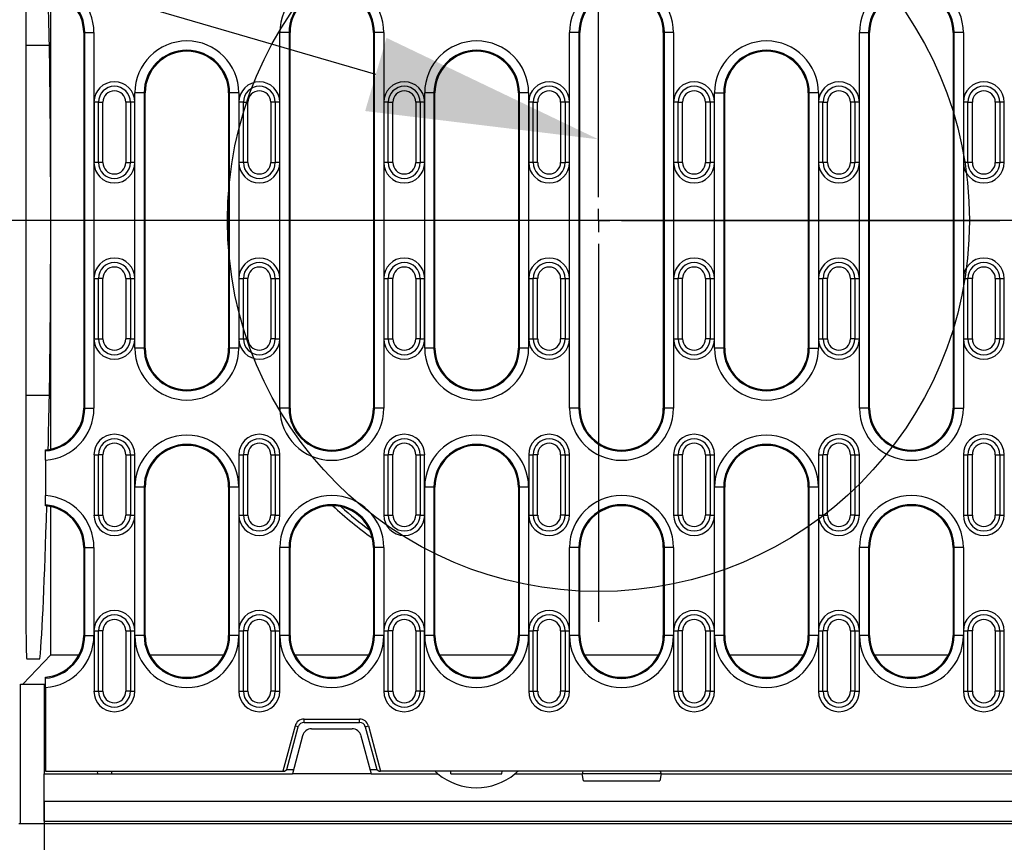
# Model space of a CAD drawing. Units: millimetres. Extents: x 155650 to 171780, y -14960 to 4700.
# Drawn here: x 161333 to 161546, y -692 to -514 of the extents above; entities that cross this region are included whole.
import ezdxf
from ezdxf import colors
from ezdxf.entities.mleader import LeaderData, LeaderLine
from ezdxf.math import Vec2, Vec3

# ---------------------------------------------------------------- set-up
doc = ezdxf.new("R2010")
doc.units = ezdxf.units.MM
doc.header["$LTSCALE"] = 2.5
doc.layers.get('Defpoints').update_dxf_attribs({"color": 10})
for name, color, linetype in [('152000', 7, 'Continuous'), ('CENTERLINES', 1, 'Continuous'), ('DUENN-18', 10, 'Continuous')]:
    doc.layers.add(name, color=color, linetype=linetype)
doc.layers.add('SICHTBAR', color=5, linetype='Continuous', lineweight=25)
doc.styles.get("Standard").update_dxf_attribs({"font": 'arial.ttf'})
doc.dimstyles.get("Standard").update_dxf_attribs({"dimscale": 10, "dimtxt": 3.5, "dimasz": 2.4, "dimexe": 1.8, "dimexo": 0, "dimgap": 1, "dimtad": 1, "dimdec": 0, "dimrnd": 0.01, "dimzin": 0, "dimdsep": 46, "dimtxsty": 'Standard', "dimcen": 3, "dimclrd": 256, "dimclre": 256, "dimclrt": 256, "dimadec": 0, "dimazin": 0, "dimtfac": 1, "dimtdec": 0, "dimtix": 1, "dimtmove": 0, "dimatfit": 0, "dimfxl": 1, "dimtolj": 1, "dimtzin": 0, "dimarcsym": 0})

# ---------------------------------------------------------------- blocks, each defined once
blk = doc.blocks.new('*D1581')
at = {"layer": 'Defpoints', "color": 0, "transparency": 16777216}
for p in [(161338.75, -682.7), (161258.25, -687.5), (161338.75, -832.5)]:
    blk.add_point(p, dxfattribs=at)
at = {"layer": 'SICHTBAR', "lineweight": -2, "transparency": 16777216}
for p, q in [((161338.75, -682.7), (161338.75, -850.5)), ((161258.25, -687.5), (161258.25, -850.5)), ((161208.25, -832.5), (161158.25, -832.5)), ((161258.25, -832.5), (161338.75, -832.5)), ((161388.75, -832.5), (161438.75, -832.5))]:
    blk.add_line(p, q, dxfattribs=at)
at = {"layer": 'SICHTBAR', "transparency": 16777216}
for points in [[(161208.25, -824.17), (161208.25, -840.83), (161258.25, -832.5)], [(161388.75, -824.17), (161388.75, -840.83), (161338.75, -832.5)]]:
    blk.add_solid(points, dxfattribs=at)
at = {"layer": 'SICHTBAR', "transparency": 16777216, "insert": (161298.5, -736.02), "char_height": 70, "attachment_point": 2}
blk.add_mtext('\\A1;81', dxfattribs=at)
blk = doc.blocks.new('*D1582')
at = {"layer": 'Defpoints', "color": 0, "transparency": 16777216}
for p in [(161338.75, -682.7), (161837.75, -682.7), (161837.75, -832.5)]:
    blk.add_point(p, dxfattribs=at)
at = {"layer": 'SICHTBAR', "lineweight": -2, "transparency": 16777216}
for p, q in [((161338.75, -682.7), (161338.75, -850.5)), ((161837.75, -682.7), (161837.75, -850.5)), ((161388.75, -832.5), (161787.75, -832.5))]:
    blk.add_line(p, q, dxfattribs=at)
at = {"layer": 'SICHTBAR', "transparency": 16777216}
for points in [[(161388.75, -824.17), (161388.75, -840.83), (161338.75, -832.5)], [(161787.75, -824.17), (161787.75, -840.83), (161837.75, -832.5)]]:
    blk.add_solid(points, dxfattribs=at)
at = {"layer": 'SICHTBAR', "transparency": 16777216, "insert": (161588.25, -736.02), "char_height": 70, "attachment_point": 2}
blk.add_mtext('\\A1;499', dxfattribs=at)
blk = doc.blocks.new('152000_1258793_002_SW_CENTERMARKSYMBOL_0')
for p, q in [((0, 5), (0, 86.55)), ((0, 0), (0, 2.5)), ((-5, 0), (-86.55, 0)), ((0, 0), (-2.5, 0)), ((0, 0), (0, -2.5)), ((0, 0), (2.5, 0)), ((5, 0), (86.55, 0)), ((0, -5), (0, -86.55))]:
    blk.add_line(p, q)
blk = doc.blocks.new('Top_view')
for p, q in [((-253.46, 214.54), (-253.46, 45.46)), ((-248.11, 130), (-248.11, 179.3)), ((-241, 170.5), (-241, 89.5)), ((-240.78, 170.5), (-241, 170.5)), ((-240.78, 170.5), (-238.79, 170.5)), ((-240.78, 89.5), (-240.78, 170.5)), ((-238.79, 170.5), (-238.79, 89.5)), ((-198.71, 89.5), (-198.71, 170.5)), ((-196.72, 170.5), (-198.71, 170.5)), ((-196.72, 170.5), (-196.72, 89.5)), ((-196.72, 170.5), (-196.5, 170.5)), ((-196.5, 89.5), (-196.5, 170.5)), ((-178.5, 170.5), (-178.5, 89.5)), ((-178.28, 170.5), (-178.5, 170.5)), ((-178.28, 89.5), (-178.28, 170.5)), ((-176.29, 170.5), (-178.28, 170.5)), ((-176.29, 170.5), (-176.29, 89.5)), ((-136.21, 89.5), (-136.21, 170.5)), ((-134.22, 170.5), (-136.21, 170.5)), ((-134.22, 170.5), (-134.22, 89.5)), ((-134.22, 170.5), (-134, 170.5)), ((-134, 89.5), (-134, 170.5)), ((-116, 170.5), (-116, 89.5)), ((-115.78, 170.5), (-116, 170.5)), ((-113.79, 170.5), (-115.78, 170.5)), ((-115.78, 89.5), (-115.78, 170.5)), ((-113.79, 170.5), (-113.79, 89.5)), ((-73.71, 89.5), (-73.71, 170.5)), ((-73.71, 170.5), (-71.72, 170.5)), ((-71.72, 170.5), (-71.72, 89.5)), ((-71.72, 170.5), (-71.5, 170.5)), ((-71.5, 89.5), (-71.5, 170.5)), ((-53.5, 170.5), (-53.5, 89.5)), ((-53.28, 170.5), (-53.5, 170.5)), ((-51.29, 170.5), (-53.28, 170.5)), ((-53.28, 89.5), (-53.28, 170.5)), ((-51.29, 170.5), (-51.29, 89.5)), ((-248.41, 167.75), (-253.46, 167.75)), ((-229.96, 102.5), (-229.96, 157.5)), ((-227.97, 157.5), (-229.96, 157.5)), ((-227.97, 157.5), (-227.97, 102.5)), ((-227.97, 157.5), (-227.75, 157.5)), ((-227.75, 102.5), (-227.75, 157.5)), ((-209.75, 157.5), (-209.75, 102.5)), ((-209.53, 157.5), (-209.75, 157.5)), ((-207.54, 157.5), (-209.53, 157.5)), ((-209.53, 102.5), (-209.53, 157.5)), ((-207.54, 157.5), (-207.54, 102.5)), ((-167.46, 102.5), (-167.46, 157.5)), ((-165.47, 157.5), (-167.46, 157.5)), ((-165.47, 157.5), (-165.47, 102.5)), ((-165.47, 157.5), (-165.25, 157.5)), ((-165.25, 102.5), (-165.25, 157.5)), ((-147.25, 157.5), (-147.25, 102.5)), ((-147.03, 157.5), (-147.25, 157.5)), ((-145.04, 157.5), (-147.03, 157.5)), ((-147.03, 102.5), (-147.03, 157.5)), ((-145.04, 157.5), (-145.04, 102.5)), ((-104.96, 102.5), (-104.96, 157.5)), ((-104.96, 157.5), (-102.97, 157.5)), ((-102.97, 157.5), (-102.97, 102.5)), ((-102.97, 157.5), (-102.75, 157.5)), ((-102.75, 102.5), (-102.75, 157.5)), ((-84.75, 157.5), (-84.75, 102.5)), ((-84.53, 157.5), (-84.75, 157.5)), ((-84.53, 102.5), (-84.53, 157.5)), ((-82.54, 157.5), (-84.53, 157.5)), ((-82.54, 157.5), (-82.54, 102.5)), ((-238.78, 155.5), (-238.78, 142.5)), ((-237.82, 155.5), (-238.78, 155.5)), ((-237.82, 155.5), (-236.85, 155.5)), ((-237.82, 142.5), (-237.82, 155.5)), ((-236.85, 142.5), (-236.85, 155.5)), ((-231.9, 155.5), (-231.9, 142.5)), ((-230.93, 155.5), (-231.9, 155.5)), ((-230.93, 155.5), (-230.93, 142.5)), ((-229.97, 155.5), (-230.93, 155.5)), ((-229.97, 142.5), (-229.97, 155.5)), ((-207.53, 155.5), (-207.53, 142.5)), ((-206.57, 155.5), (-207.53, 155.5)), ((-206.57, 155.5), (-205.6, 155.5)), ((-206.57, 142.5), (-206.57, 155.5)), ((-205.6, 142.5), (-205.6, 155.5)), ((-200.65, 155.5), (-200.65, 142.5)), ((-199.68, 155.5), (-200.65, 155.5)), ((-199.68, 155.5), (-199.68, 142.5)), ((-198.72, 155.5), (-199.68, 155.5)), ((-198.72, 142.5), (-198.72, 155.5)), ((-176.28, 155.5), (-176.28, 142.5)), ((-175.32, 155.5), (-176.28, 155.5)), ((-175.32, 155.5), (-174.35, 155.5)), ((-175.32, 142.5), (-175.32, 155.5)), ((-174.35, 142.5), (-174.35, 155.5)), ((-169.4, 155.5), (-169.4, 142.5)), ((-168.43, 155.5), (-169.4, 155.5)), ((-168.43, 155.5), (-168.43, 142.5)), ((-167.47, 155.5), (-168.43, 155.5)), ((-167.47, 142.5), (-167.47, 155.5)), ((-145.03, 155.5), (-145.03, 142.5)), ((-144.07, 155.5), (-145.03, 155.5)), ((-144.07, 155.5), (-143.1, 155.5)), ((-144.07, 142.5), (-144.07, 155.5)), ((-143.1, 142.5), (-143.1, 155.5)), ((-138.15, 155.5), (-138.15, 142.5)), ((-137.18, 155.5), (-138.15, 155.5)), ((-137.18, 155.5), (-137.18, 142.5)), ((-136.22, 155.5), (-137.18, 155.5)), ((-136.22, 142.5), (-136.22, 155.5)), ((-113.78, 155.5), (-113.78, 142.5)), ((-112.82, 155.5), (-113.78, 155.5)), ((-112.82, 142.5), (-112.82, 155.5)), ((-112.82, 155.5), (-111.85, 155.5)), ((-111.85, 142.5), (-111.85, 155.5)), ((-106.9, 155.5), (-106.9, 142.5)), ((-105.93, 155.5), (-106.9, 155.5)), ((-105.93, 155.5), (-105.93, 142.5)), ((-104.97, 155.5), (-105.93, 155.5)), ((-104.97, 142.5), (-104.97, 155.5)), ((-82.53, 155.5), (-82.53, 142.5)), ((-81.57, 155.5), (-82.53, 155.5)), ((-81.57, 155.5), (-80.6, 155.5)), ((-81.57, 142.5), (-81.57, 155.5)), ((-80.6, 142.5), (-80.6, 155.5)), ((-75.65, 155.5), (-75.65, 142.5)), ((-74.68, 155.5), (-75.65, 155.5)), ((-74.68, 155.5), (-74.68, 142.5)), ((-73.72, 155.5), (-74.68, 155.5)), ((-73.72, 142.5), (-73.72, 155.5)), ((-50.32, 155.5), (-51.28, 155.5)), ((-51.28, 155.5), (-51.28, 142.5)), ((-50.32, 155.5), (-49.35, 155.5)), ((-50.32, 142.5), (-50.32, 155.5)), ((-49.35, 142.5), (-49.35, 155.5)), ((-44.4, 155.5), (-44.4, 142.5)), ((-43.43, 155.5), (-44.4, 155.5)), ((-43.43, 155.5), (-43.43, 142.5)), ((-42.47, 155.5), (-43.43, 155.5)), ((-42.47, 142.5), (-42.47, 155.5)), ((-237.82, 142.5), (-238.78, 142.5)), ((-236.85, 142.5), (-237.82, 142.5)), ((-231.9, 142.5), (-230.93, 142.5)), ((-229.97, 142.5), (-230.93, 142.5)), ((-206.57, 142.5), (-207.53, 142.5)), ((-205.6, 142.5), (-206.57, 142.5)), ((-200.65, 142.5), (-199.68, 142.5)), ((-198.72, 142.5), (-199.68, 142.5)), ((-175.32, 142.5), (-176.28, 142.5)), ((-174.35, 142.5), (-175.32, 142.5)), ((-169.4, 142.5), (-168.43, 142.5)), ((-167.47, 142.5), (-168.43, 142.5)), ((-144.07, 142.5), (-145.03, 142.5)), ((-143.1, 142.5), (-144.07, 142.5)), ((-138.15, 142.5), (-137.18, 142.5)), ((-136.22, 142.5), (-137.18, 142.5)), ((-112.82, 142.5), (-113.78, 142.5)), ((-111.85, 142.5), (-112.82, 142.5)), ((-106.9, 142.5), (-105.93, 142.5)), ((-104.97, 142.5), (-105.93, 142.5)), ((-81.57, 142.5), (-82.53, 142.5)), ((-80.6, 142.5), (-81.57, 142.5)), ((-75.65, 142.5), (-74.68, 142.5)), ((-73.72, 142.5), (-74.68, 142.5)), ((-50.32, 142.5), (-51.28, 142.5)), ((-49.35, 142.5), (-50.32, 142.5)), ((-44.4, 142.5), (-43.43, 142.5)), ((-42.47, 142.5), (-43.43, 142.5)), ((-248.11, 80.7), (-248.11, 130)), ((-238.78, 117.5), (-237.82, 117.5)), ((-238.78, 117.5), (-238.78, 104.5)), ((-237.82, 104.5), (-237.82, 117.5)), ((-236.85, 117.5), (-237.82, 117.5)), ((-236.85, 104.5), (-236.85, 117.5)), ((-231.9, 117.5), (-231.9, 104.5)), ((-231.9, 117.5), (-230.93, 117.5)), ((-230.93, 117.5), (-230.93, 104.5)), ((-230.93, 117.5), (-229.97, 117.5)), ((-229.97, 104.5), (-229.97, 117.5)), ((-207.53, 117.5), (-206.57, 117.5)), ((-207.53, 117.5), (-207.53, 104.5)), ((-206.57, 104.5), (-206.57, 117.5)), ((-205.6, 117.5), (-206.57, 117.5)), ((-205.6, 104.5), (-205.6, 117.5)), ((-200.65, 117.5), (-200.65, 104.5)), ((-200.65, 117.5), (-199.68, 117.5)), ((-199.68, 117.5), (-199.68, 104.5)), ((-199.68, 117.5), (-198.72, 117.5)), ((-198.72, 104.5), (-198.72, 117.5)), ((-176.28, 117.5), (-176.28, 104.5)), ((-176.28, 117.5), (-175.32, 117.5)), ((-175.32, 104.5), (-175.32, 117.5)), ((-174.35, 117.5), (-175.32, 117.5)), ((-174.35, 104.5), (-174.35, 117.5)), ((-169.4, 117.5), (-169.4, 104.5)), ((-169.4, 117.5), (-168.43, 117.5)), ((-168.43, 117.5), (-168.43, 104.5)), ((-168.43, 117.5), (-167.47, 117.5)), ((-167.47, 104.5), (-167.47, 117.5)), ((-145.03, 117.5), (-144.07, 117.5)), ((-145.03, 117.5), (-145.03, 104.5)), ((-144.07, 104.5), (-144.07, 117.5)), ((-143.1, 117.5), (-144.07, 117.5)), ((-143.1, 104.5), (-143.1, 117.5)), ((-138.15, 117.5), (-138.15, 104.5)), ((-138.15, 117.5), (-137.18, 117.5)), ((-137.18, 117.5), (-137.18, 104.5)), ((-137.18, 117.5), (-136.22, 117.5)), ((-136.22, 104.5), (-136.22, 117.5)), ((-113.78, 117.5), (-112.82, 117.5)), ((-113.78, 117.5), (-113.78, 104.5)), ((-112.82, 104.5), (-112.82, 117.5)), ((-111.85, 117.5), (-112.82, 117.5)), ((-111.85, 104.5), (-111.85, 117.5)), ((-106.9, 117.5), (-106.9, 104.5)), ((-106.9, 117.5), (-105.93, 117.5)), ((-105.93, 117.5), (-105.93, 104.5)), ((-105.93, 117.5), (-104.97, 117.5)), ((-104.97, 104.5), (-104.97, 117.5)), ((-82.53, 117.5), (-81.57, 117.5)), ((-82.53, 117.5), (-82.53, 104.5)), ((-81.57, 104.5), (-81.57, 117.5)), ((-80.6, 117.5), (-81.57, 117.5)), ((-80.6, 104.5), (-80.6, 117.5)), ((-75.65, 117.5), (-75.65, 104.5)), ((-75.65, 117.5), (-74.68, 117.5)), ((-74.68, 117.5), (-74.68, 104.5)), ((-74.68, 117.5), (-73.72, 117.5)), ((-73.72, 104.5), (-73.72, 117.5)), ((-51.28, 117.5), (-50.32, 117.5)), ((-51.28, 117.5), (-51.28, 104.5)), ((-50.32, 104.5), (-50.32, 117.5)), ((-49.35, 117.5), (-50.32, 117.5)), ((-49.35, 104.5), (-49.35, 117.5)), ((-44.4, 117.5), (-44.4, 104.5)), ((-44.4, 117.5), (-43.43, 117.5)), ((-43.43, 117.5), (-43.43, 104.5)), ((-43.43, 117.5), (-42.47, 117.5)), ((-42.47, 104.5), (-42.47, 117.5)), ((-238.78, 104.5), (-237.82, 104.5)), ((-237.82, 104.5), (-236.85, 104.5)), ((-230.93, 104.5), (-231.9, 104.5)), ((-230.93, 104.5), (-229.97, 104.5)), ((-207.53, 104.5), (-206.57, 104.5)), ((-206.57, 104.5), (-205.6, 104.5)), ((-199.68, 104.5), (-200.65, 104.5)), ((-199.68, 104.5), (-198.72, 104.5)), ((-176.28, 104.5), (-175.32, 104.5)), ((-175.32, 104.5), (-174.35, 104.5)), ((-168.43, 104.5), (-169.4, 104.5)), ((-168.43, 104.5), (-167.47, 104.5)), ((-145.03, 104.5), (-144.07, 104.5)), ((-144.07, 104.5), (-143.1, 104.5)), ((-137.18, 104.5), (-138.15, 104.5)), ((-137.18, 104.5), (-136.22, 104.5)), ((-113.78, 104.5), (-112.82, 104.5)), ((-112.82, 104.5), (-111.85, 104.5)), ((-105.93, 104.5), (-106.9, 104.5)), ((-105.93, 104.5), (-104.97, 104.5)), ((-82.53, 104.5), (-81.57, 104.5)), ((-81.57, 104.5), (-80.6, 104.5)), ((-74.68, 104.5), (-75.65, 104.5)), ((-74.68, 104.5), (-73.72, 104.5)), ((-51.28, 104.5), (-50.32, 104.5)), ((-50.32, 104.5), (-49.35, 104.5)), ((-43.43, 104.5), (-44.4, 104.5)), ((-43.43, 104.5), (-42.47, 104.5)), ((-227.97, 102.5), (-229.96, 102.5)), ((-227.97, 102.5), (-227.75, 102.5)), ((-209.53, 102.5), (-209.75, 102.5)), ((-207.54, 102.5), (-209.53, 102.5)), ((-165.47, 102.5), (-167.46, 102.5)), ((-165.47, 102.5), (-165.25, 102.5)), ((-147.03, 102.5), (-147.25, 102.5)), ((-145.04, 102.5), (-147.03, 102.5)), ((-102.97, 102.5), (-104.96, 102.5)), ((-102.97, 102.5), (-102.75, 102.5)), ((-84.53, 102.5), (-84.75, 102.5)), ((-84.53, 102.5), (-82.54, 102.5)), ((-248.41, 92.25), (-253.46, 92.25)), ((-240.78, 89.5), (-241, 89.5)), ((-240.78, 89.5), (-238.79, 89.5)), ((-196.72, 89.5), (-198.71, 89.5)), ((-196.72, 89.5), (-196.5, 89.5)), ((-178.28, 89.5), (-178.5, 89.5)), ((-176.29, 89.5), (-178.28, 89.5)), ((-134.22, 89.5), (-136.21, 89.5)), ((-134.22, 89.5), (-134, 89.5)), ((-115.78, 89.5), (-116, 89.5)), ((-113.79, 89.5), (-115.78, 89.5)), ((-71.72, 89.5), (-73.71, 89.5)), ((-71.72, 89.5), (-71.5, 89.5)), ((-53.28, 89.5), (-53.5, 89.5)), ((-53.28, 89.5), (-51.29, 89.5)), ((-249.25, 80.32), (-249.25, 80.53)), ((-238.78, 79.5), (-237.82, 79.5)), ((-238.78, 79.5), (-238.78, 66.5)), ((-237.82, 66.5), (-237.82, 79.5)), ((-236.85, 79.5), (-237.82, 79.5)), ((-236.85, 66.5), (-236.85, 79.5)), ((-231.9, 79.5), (-231.9, 66.5)), ((-231.9, 79.5), (-230.93, 79.5)), ((-230.93, 79.5), (-230.93, 66.5)), ((-230.93, 79.5), (-229.97, 79.5)), ((-229.97, 66.5), (-229.97, 79.5)), ((-207.53, 79.5), (-206.57, 79.5)), ((-207.53, 79.5), (-207.53, 66.5)), ((-206.57, 66.5), (-206.57, 79.5)), ((-205.6, 79.5), (-206.57, 79.5)), ((-205.6, 66.5), (-205.6, 79.5)), ((-200.65, 79.5), (-200.65, 66.5)), ((-200.65, 79.5), (-199.68, 79.5)), ((-199.68, 79.5), (-199.68, 66.5)), ((-199.68, 79.5), (-198.72, 79.5)), ((-198.72, 66.5), (-198.72, 79.5)), ((-176.28, 79.5), (-175.32, 79.5)), ((-176.28, 79.5), (-176.28, 66.5)), ((-175.32, 66.5), (-175.32, 79.5)), ((-174.35, 79.5), (-175.32, 79.5)), ((-174.35, 66.5), (-174.35, 79.5)), ((-169.4, 79.5), (-169.4, 66.5)), ((-169.4, 79.5), (-168.43, 79.5)), ((-168.43, 79.5), (-168.43, 66.5)), ((-168.43, 79.5), (-167.47, 79.5)), ((-167.47, 66.5), (-167.47, 79.5)), ((-145.03, 79.5), (-144.07, 79.5)), ((-145.03, 79.5), (-145.03, 66.5)), ((-143.1, 79.5), (-144.07, 79.5)), ((-144.07, 66.5), (-144.07, 79.5)), ((-143.1, 66.5), (-143.1, 79.5)), ((-138.15, 79.5), (-138.15, 66.5)), ((-138.15, 79.5), (-137.18, 79.5)), ((-137.18, 79.5), (-137.18, 66.5)), ((-137.18, 79.5), (-136.22, 79.5)), ((-136.22, 66.5), (-136.22, 79.5)), ((-113.78, 79.5), (-112.82, 79.5)), ((-113.78, 79.5), (-113.78, 66.5)), ((-112.82, 66.5), (-112.82, 79.5)), ((-111.85, 79.5), (-112.82, 79.5)), ((-111.85, 66.5), (-111.85, 79.5)), ((-106.9, 79.5), (-106.9, 66.5)), ((-106.9, 79.5), (-105.93, 79.5)), ((-105.93, 79.5), (-105.93, 66.5)), ((-105.93, 79.5), (-104.97, 79.5)), ((-104.97, 66.5), (-104.97, 79.5)), ((-82.53, 79.5), (-81.57, 79.5)), ((-82.53, 79.5), (-82.53, 66.5)), ((-81.57, 66.5), (-81.57, 79.5)), ((-80.6, 79.5), (-81.57, 79.5)), ((-80.6, 66.5), (-80.6, 79.5)), ((-75.65, 79.5), (-75.65, 66.5)), ((-75.65, 79.5), (-74.68, 79.5)), ((-74.68, 79.5), (-74.68, 66.5)), ((-74.68, 79.5), (-73.72, 79.5)), ((-73.72, 66.5), (-73.72, 79.5)), ((-51.28, 79.5), (-50.32, 79.5)), ((-51.28, 79.5), (-51.28, 66.5)), ((-50.32, 66.5), (-50.32, 79.5)), ((-49.35, 79.5), (-50.32, 79.5)), ((-49.35, 66.5), (-49.35, 79.5)), ((-44.4, 79.5), (-44.4, 66.5)), ((-44.4, 79.5), (-43.43, 79.5)), ((-43.43, 79.5), (-43.43, 66.5)), ((-43.43, 79.5), (-42.47, 79.5)), ((-42.47, 66.5), (-42.47, 79.5)), ((-249.25, 78.31), (-249.25, 70.69)), ((-229.96, 40.5), (-229.96, 72.5)), ((-227.97, 72.5), (-229.96, 72.5)), ((-227.97, 72.5), (-227.97, 40.5)), ((-227.97, 72.5), (-227.75, 72.5)), ((-227.75, 40.5), (-227.75, 72.5)), ((-209.75, 72.5), (-209.75, 40.5)), ((-209.53, 72.5), (-209.75, 72.5)), ((-207.54, 72.5), (-209.53, 72.5)), ((-209.53, 40.5), (-209.53, 72.5)), ((-207.54, 72.5), (-207.54, 40.5)), ((-167.46, 40.5), (-167.46, 72.5)), ((-165.47, 72.5), (-167.46, 72.5)), ((-165.47, 72.5), (-165.47, 40.5)), ((-165.47, 72.5), (-165.25, 72.5)), ((-165.25, 40.5), (-165.25, 72.5)), ((-147.25, 72.5), (-147.25, 40.5)), ((-147.03, 72.5), (-147.25, 72.5)), ((-145.04, 72.5), (-147.03, 72.5)), ((-147.03, 40.5), (-147.03, 72.5)), ((-145.04, 72.5), (-145.04, 40.5)), ((-104.96, 40.5), (-104.96, 72.5)), ((-102.97, 72.5), (-104.96, 72.5)), ((-102.97, 72.5), (-102.97, 40.5)), ((-102.97, 72.5), (-102.75, 72.5)), ((-102.75, 40.5), (-102.75, 72.5)), ((-84.75, 72.5), (-84.75, 40.5)), ((-84.53, 72.5), (-84.75, 72.5)), ((-82.54, 72.5), (-84.53, 72.5)), ((-84.53, 40.5), (-84.53, 72.5)), ((-82.54, 72.5), (-82.54, 40.5)), ((-249.25, 68.47), (-249.25, 68.68)), ((-248.11, 36.38), (-248.11, 68.3)), ((-238.78, 66.5), (-237.82, 66.5)), ((-237.82, 66.5), (-236.85, 66.5)), ((-230.93, 66.5), (-231.9, 66.5)), ((-230.93, 66.5), (-229.97, 66.5)), ((-207.53, 66.5), (-206.57, 66.5)), ((-206.57, 66.5), (-205.6, 66.5)), ((-199.68, 66.5), (-200.65, 66.5)), ((-199.68, 66.5), (-198.72, 66.5)), ((-176.28, 66.5), (-175.32, 66.5)), ((-175.32, 66.5), (-174.35, 66.5)), ((-168.43, 66.5), (-169.4, 66.5)), ((-168.43, 66.5), (-167.47, 66.5)), ((-145.03, 66.5), (-144.07, 66.5)), ((-144.07, 66.5), (-143.1, 66.5)), ((-137.18, 66.5), (-138.15, 66.5)), ((-137.18, 66.5), (-136.22, 66.5)), ((-113.78, 66.5), (-112.82, 66.5)), ((-112.82, 66.5), (-111.85, 66.5)), ((-105.93, 66.5), (-106.9, 66.5)), ((-105.93, 66.5), (-104.97, 66.5)), ((-82.53, 66.5), (-81.57, 66.5)), ((-81.57, 66.5), (-80.6, 66.5)), ((-74.68, 66.5), (-75.65, 66.5)), ((-74.68, 66.5), (-73.72, 66.5)), ((-51.28, 66.5), (-50.32, 66.5)), ((-50.32, 66.5), (-49.35, 66.5)), ((-43.43, 66.5), (-44.4, 66.5)), ((-43.43, 66.5), (-42.47, 66.5)), ((-241, 59.5), (-241, 40.5)), ((-240.78, 59.5), (-241, 59.5)), ((-240.78, 59.5), (-238.79, 59.5)), ((-240.78, 40.5), (-240.78, 59.5)), ((-238.79, 59.5), (-238.79, 40.5)), ((-198.71, 40.5), (-198.71, 59.5)), ((-196.72, 59.5), (-198.71, 59.5)), ((-196.72, 59.5), (-196.72, 40.5)), ((-196.72, 59.5), (-196.5, 59.5)), ((-196.5, 40.5), (-196.5, 59.5)), ((-178.5, 59.5), (-178.5, 40.5)), ((-178.28, 59.5), (-178.5, 59.5)), ((-178.28, 40.5), (-178.28, 59.5)), ((-176.29, 59.5), (-178.28, 59.5)), ((-176.29, 59.5), (-176.29, 40.5)), ((-136.21, 40.5), (-136.21, 59.5)), ((-134.22, 59.5), (-136.21, 59.5)), ((-134.22, 59.5), (-134.22, 40.5)), ((-134.22, 59.5), (-134, 59.5)), ((-134, 40.5), (-134, 59.5)), ((-116, 59.5), (-116, 40.5)), ((-115.78, 59.5), (-116, 59.5)), ((-113.79, 59.5), (-115.78, 59.5)), ((-115.78, 40.5), (-115.78, 59.5)), ((-113.79, 59.5), (-113.79, 40.5)), ((-73.71, 40.5), (-73.71, 59.5)), ((-71.72, 59.5), (-73.71, 59.5)), ((-71.72, 59.5), (-71.72, 40.5)), ((-71.72, 59.5), (-71.5, 59.5)), ((-71.5, 40.5), (-71.5, 59.5)), ((-53.5, 59.5), (-53.5, 40.5)), ((-53.28, 59.5), (-53.5, 59.5)), ((-51.29, 59.5), (-53.28, 59.5)), ((-53.28, 40.5), (-53.28, 59.5)), ((-51.29, 59.5), (-51.29, 40.5)), ((-240.78, 40.5), (-241, 40.5)), ((-240.78, 40.5), (-238.79, 40.5)), ((-238.78, 41.5), (-237.82, 41.5)), ((-238.78, 41.5), (-238.78, 28.5)), ((-237.82, 28.5), (-237.82, 41.5)), ((-236.85, 41.5), (-237.82, 41.5)), ((-236.85, 28.5), (-236.85, 41.5)), ((-231.9, 41.5), (-231.9, 28.5)), ((-231.9, 41.5), (-230.93, 41.5)), ((-230.93, 41.5), (-230.93, 28.5)), ((-230.93, 41.5), (-229.97, 41.5)), ((-229.97, 28.5), (-229.97, 41.5)), ((-227.97, 40.5), (-229.96, 40.5)), ((-227.97, 40.5), (-227.75, 40.5)), ((-209.53, 40.5), (-209.75, 40.5)), ((-207.54, 40.5), (-209.53, 40.5)), ((-207.53, 41.5), (-206.57, 41.5)), ((-207.53, 41.5), (-207.53, 28.5)), ((-206.57, 28.5), (-206.57, 41.5)), ((-205.6, 41.5), (-206.57, 41.5)), ((-205.6, 28.5), (-205.6, 41.5)), ((-200.65, 41.5), (-200.65, 28.5)), ((-200.65, 41.5), (-199.68, 41.5)), ((-199.68, 41.5), (-199.68, 28.5)), ((-199.68, 41.5), (-198.72, 41.5)), ((-198.72, 28.5), (-198.72, 41.5)), ((-196.72, 40.5), (-198.71, 40.5)), ((-196.72, 40.5), (-196.5, 40.5)), ((-178.28, 40.5), (-178.5, 40.5)), ((-176.29, 40.5), (-178.28, 40.5)), ((-176.28, 41.5), (-175.32, 41.5)), ((-176.28, 41.5), (-176.28, 28.5)), ((-175.32, 28.5), (-175.32, 41.5)), ((-174.35, 41.5), (-175.32, 41.5)), ((-174.35, 28.5), (-174.35, 41.5)), ((-169.4, 41.5), (-169.4, 28.5)), ((-169.4, 41.5), (-168.43, 41.5)), ((-168.43, 41.5), (-168.43, 28.5)), ((-168.43, 41.5), (-167.47, 41.5)), ((-167.47, 28.5), (-167.47, 41.5)), ((-165.47, 40.5), (-167.46, 40.5)), ((-165.47, 40.5), (-165.25, 40.5)), ((-147.03, 40.5), (-147.25, 40.5)), ((-145.04, 40.5), (-147.03, 40.5)), ((-145.03, 41.5), (-144.07, 41.5)), ((-145.03, 41.5), (-145.03, 28.5)), ((-144.07, 28.5), (-144.07, 41.5)), ((-143.1, 41.5), (-144.07, 41.5)), ((-143.1, 28.5), (-143.1, 41.5)), ((-138.15, 41.5), (-138.15, 28.5)), ((-138.15, 41.5), (-137.18, 41.5)), ((-137.18, 41.5), (-137.18, 28.5)), ((-137.18, 41.5), (-136.22, 41.5)), ((-136.22, 28.5), (-136.22, 41.5)), ((-134.22, 40.5), (-136.21, 40.5)), ((-134.22, 40.5), (-134, 40.5)), ((-115.78, 40.5), (-116, 40.5)), ((-113.79, 40.5), (-115.78, 40.5)), ((-113.78, 41.5), (-112.82, 41.5)), ((-113.78, 41.5), (-113.78, 28.5)), ((-111.85, 41.5), (-112.82, 41.5)), ((-112.82, 28.5), (-112.82, 41.5)), ((-111.85, 28.5), (-111.85, 41.5)), ((-106.9, 41.5), (-106.9, 28.5)), ((-106.9, 41.5), (-105.93, 41.5)), ((-105.93, 41.5), (-105.93, 28.5)), ((-105.93, 41.5), (-104.97, 41.5)), ((-104.97, 28.5), (-104.97, 41.5)), ((-102.97, 40.5), (-104.96, 40.5)), ((-102.97, 40.5), (-102.75, 40.5)), ((-84.53, 40.5), (-84.75, 40.5)), ((-82.54, 40.5), (-84.53, 40.5)), ((-82.53, 41.5), (-81.57, 41.5)), ((-82.53, 41.5), (-82.53, 28.5)), ((-81.57, 28.5), (-81.57, 41.5)), ((-80.6, 41.5), (-81.57, 41.5)), ((-80.6, 28.5), (-80.6, 41.5)), ((-75.65, 41.5), (-75.65, 28.5)), ((-75.65, 41.5), (-74.68, 41.5)), ((-74.68, 41.5), (-74.68, 28.5)), ((-74.68, 41.5), (-73.72, 41.5)), ((-73.72, 28.5), (-73.72, 41.5)), ((-71.72, 40.5), (-73.71, 40.5)), ((-71.72, 40.5), (-71.5, 40.5)), ((-53.28, 40.5), (-53.5, 40.5)), ((-51.29, 40.5), (-53.28, 40.5)), ((-51.28, 41.5), (-50.32, 41.5)), ((-51.28, 41.5), (-51.28, 28.5)), ((-50.32, 28.5), (-50.32, 41.5)), ((-49.35, 41.5), (-50.32, 41.5)), ((-49.35, 28.5), (-49.35, 41.5)), ((-44.4, 41.5), (-44.4, 28.5)), ((-44.4, 41.5), (-43.43, 41.5)), ((-43.43, 41.5), (-43.43, 28.5)), ((-43.43, 41.5), (-42.47, 41.5)), ((-42.47, 28.5), (-42.47, 41.5)), ((-254.13, 30), (-248.11, 36.38)), ((-248.11, 36.38), (-242, 36.38)), ((-226.75, 36.38), (-210.75, 36.38)), ((-195.5, 36.38), (-179.5, 36.38)), ((-164.25, 36.38), (-148.25, 36.38)), ((-133, 36.38), (-117, 36.38)), ((-101.75, 36.38), (-85.75, 36.38)), ((-70.5, 36.38), (-54.5, 36.38)), ((-253.29, 35.5), (-250.44, 35.5)), ((-254.62, 0), (-254.62, 30)), ((-254.62, 30), (-249.5, 30)), ((-249.5, 30), (-249.25, 30)), ((-249.5, 30), (-249.5, 10.7)), ((-249.25, 31.32), (-249.25, 31.53)), ((-249.25, 29.31), (-249.25, 11.25)), ((-238.78, 28.5), (-237.82, 28.5)), ((-237.82, 28.5), (-236.85, 28.5)), ((-230.93, 28.5), (-231.9, 28.5)), ((-230.93, 28.5), (-229.97, 28.5)), ((-207.53, 28.5), (-206.57, 28.5)), ((-206.57, 28.5), (-205.6, 28.5)), ((-199.68, 28.5), (-200.65, 28.5)), ((-199.68, 28.5), (-198.72, 28.5)), ((-176.28, 28.5), (-175.32, 28.5)), ((-175.32, 28.5), (-174.35, 28.5)), ((-168.43, 28.5), (-169.4, 28.5)), ((-168.43, 28.5), (-167.47, 28.5)), ((-145.03, 28.5), (-144.07, 28.5)), ((-144.07, 28.5), (-143.1, 28.5)), ((-137.18, 28.5), (-138.15, 28.5)), ((-137.18, 28.5), (-136.22, 28.5)), ((-113.78, 28.5), (-112.82, 28.5)), ((-112.82, 28.5), (-111.85, 28.5)), ((-105.93, 28.5), (-106.9, 28.5)), ((-105.93, 28.5), (-104.97, 28.5)), ((-82.53, 28.5), (-81.57, 28.5)), ((-81.57, 28.5), (-80.6, 28.5)), ((-74.68, 28.5), (-75.65, 28.5)), ((-74.68, 28.5), (-73.72, 28.5)), ((-51.28, 28.5), (-50.32, 28.5)), ((-50.32, 28.5), (-49.35, 28.5)), ((-43.43, 28.5), (-44.4, 28.5)), ((-43.43, 28.5), (-42.47, 28.5)), ((-193.48, 22.5), (-181.52, 22.5)), ((-193.48, 21.79), (-193.48, 22.5)), ((-193.48, 21.79), (-181.52, 21.79)), ((-181.52, 21.79), (-181.52, 22.5)), ((-195.41, 21.02), (-198.03, 11.25)), ((-197.19, 11.64), (-194.73, 20.83)), ((-194.73, 20.83), (-195.41, 21.02)), ((-191.87, 20.4), (-183.13, 20.4)), ((-180.27, 20.83), (-179.59, 21.02)), ((-180.27, 20.83), (-177.81, 11.64)), ((-179.59, 21.02), (-176.97, 11.25)), ((-193.8, 18.92), (-196, 10.7)), ((-181.2, 18.92), (-179, 10.7)), ((-249.5, 4.8), (-249.5, 10.7)), ((-249.5, 10.7), (-196, 10.7)), ((-249.25, 11.25), (-198.03, 11.25)), ((-237.96, 10.7), (-237.99, 11.25)), ((-235.03, 11.25), (-235, 10.7)), ((-198.03, 11.25), (-197.71, 11.25)), ((-197.71, 11.25), (-197.19, 11.64)), ((-197.19, 11.64), (-195.75, 11.64)), ((-179, 10.7), (-196, 10.7)), ((-179.25, 11.64), (-177.81, 11.64)), ((-179, 10.7), (-164.61, 10.7)), ((-177.81, 11.64), (-177.29, 11.25)), ((-177.29, 11.25), (-176.97, 11.25)), ((176.97, 11.25), (-176.97, 11.25)), ((-161.8, 10.7), (-161.85, 11.25)), ((-161.8, 10.7), (-150.8, 10.7)), ((-150.8, 10.7), (-150.75, 11.25)), ((-147.99, 10.7), (-133.5, 10.7)), ((-133.35, 11.25), (-133.5, 10.7)), ((-133.24, 9.2), (-133.5, 10.7)), ((-116.5, 10.7), (-133.5, 10.7)), ((-116.5, 10.7), (-116.76, 9.2)), ((-116.65, 11.25), (-116.5, 10.7)), ((-116.5, 10.7), (116.5, 10.7)), ((-133.24, 9.2), (-116.76, 9.2)), ((-249.5, 4.8), (249.5, 4.8)), ((-249.5, 0.5), (-249.5, 4.8)), ((-255, 0), (-254.62, 0)), ((-254.62, 0), (254.62, 0)), ((-249.5, 0.5), (249.5, 0.5))]:
    blk.add_line(p, q)
for centre, radius, start, end in [((-250, 170.5), 11.21, 0, 86.1646), ((-187.5, 170.5), 11.21, 0, 180), ((-125, 170.5), 11.21, 0, 180), ((-62.5, 170.5), 11.21, 0, 180), ((-250, 170.5), 9.22, 0, 85.3316), ((-250, 170.5), 9, 0, 85.2198), ((-187.5, 170.5), 9.22, 0, 180), ((-187.5, 170.5), 9, 0, 180), ((-125, 170.5), 9.22, 0, 180), ((-125, 170.5), 9, 0, 180), ((-62.5, 170.5), 9.22, 0, 180), ((-62.5, 170.5), 9, 0, 180), ((-218.75, 157.5), 11.21, 0, 180), ((-156.25, 157.5), 11.21, 0, 180), ((-93.75, 157.5), 11.21, 0, 180), ((-218.75, 157.5), 9.22, 0, 180), ((-218.75, 157.5), 9, 0, 180), ((-156.25, 157.5), 9.22, 0, 180), ((-156.25, 157.5), 9, 0, 180), ((-93.75, 157.5), 9.22, 0, 180), ((-93.75, 157.5), 9, 0, 180), ((-234.38, 155.5), 4.41, 0, 180), ((-203.12, 155.5), 4.41, 0, 180), ((-171.87, 155.5), 4.41, 0, 180), ((-140.62, 155.5), 4.41, 0, 180), ((-109.37, 155.5), 4.41, 0, 180), ((-78.12, 155.5), 4.41, 0, 180), ((-46.88, 155.5), 4.41, 0, 180), ((-234.38, 155.5), 3.44, 0, 180), ((-234.38, 155.5), 2.47, 0, 180), ((-203.12, 155.5), 3.44, 0, 180), ((-203.12, 155.5), 2.47, 0, 180), ((-171.87, 155.5), 3.44, 0, 180), ((-171.87, 155.5), 2.47, 0, 180), ((-140.62, 155.5), 3.44, 0, 180), ((-140.62, 155.5), 2.47, 0, 180), ((-109.37, 155.5), 3.44, 0, 180), ((-109.37, 155.5), 2.47, 0, 180), ((-78.12, 155.5), 3.44, 0, 180), ((-78.12, 155.5), 2.47, 0, 180), ((-46.88, 155.5), 3.44, 0, 180), ((-46.88, 155.5), 2.47, 0, 180), ((-234.38, 142.5), 4.41, 180, 0), ((-234.38, 142.5), 3.44, 180, 0), ((-234.38, 142.5), 2.47, 180, 0), ((-203.12, 142.5), 4.41, 180, 0), ((-203.12, 142.5), 3.44, 180, 0), ((-203.12, 142.5), 2.47, 180, 0), ((-171.87, 142.5), 4.41, 180, 0), ((-171.87, 142.5), 3.44, 180, 0), ((-171.87, 142.5), 2.47, 180, 0), ((-140.62, 142.5), 4.41, 180, 0), ((-140.62, 142.5), 3.44, 180, 0), ((-140.62, 142.5), 2.47, 180, 0), ((-109.37, 142.5), 4.41, 180, 0), ((-109.37, 142.5), 3.44, 180, 0), ((-109.37, 142.5), 2.47, 180, 0), ((-78.12, 142.5), 4.41, 180, 0), ((-78.12, 142.5), 3.44, 180, 0), ((-78.12, 142.5), 2.47, 180, 0), ((-46.88, 142.5), 4.41, 180, 0), ((-46.88, 142.5), 3.44, 180, 0), ((-46.88, 142.5), 2.47, 180, 0), ((-234.38, 117.5), 4.41, 0, 180), ((-203.12, 117.5), 4.41, 0, 180), ((-171.87, 117.5), 4.41, 0, 180), ((-140.62, 117.5), 4.41, 0, 180), ((-109.37, 117.5), 4.41, 0, 180), ((-78.12, 117.5), 4.41, 0, 180), ((-46.88, 117.5), 4.41, 0, 180), ((-234.38, 117.5), 3.44, 0, 180), ((-234.38, 117.5), 2.47, 0, 180), ((-203.12, 117.5), 3.44, 0, 180), ((-203.12, 117.5), 2.47, 0, 180), ((-171.87, 117.5), 3.44, 0, 180), ((-171.87, 117.5), 2.47, 0, 180), ((-140.62, 117.5), 3.44, 0, 180), ((-140.62, 117.5), 2.47, 0, 180), ((-109.37, 117.5), 3.44, 0, 180), ((-109.37, 117.5), 2.47, 0, 180), ((-78.12, 117.5), 3.44, 0, 180), ((-78.12, 117.5), 2.47, 0, 180), ((-46.88, 117.5), 3.44, 0, 180), ((-46.88, 117.5), 2.47, 0, 180), ((-234.38, 104.5), 4.41, 180, 0), ((-234.38, 104.5), 3.44, 180, 0), ((-234.38, 104.5), 2.47, 180, 0), ((-203.12, 104.5), 4.41, 180, 0), ((-203.12, 104.5), 3.44, 180, 0), ((-203.12, 104.5), 2.47, 180, 0), ((-171.87, 104.5), 4.41, 180, 0), ((-171.87, 104.5), 3.44, 180, 0), ((-171.87, 104.5), 2.47, 180, 0), ((-140.62, 104.5), 4.41, 180, 0), ((-140.62, 104.5), 3.44, 180, 0), ((-140.62, 104.5), 2.47, 180, 0), ((-109.37, 104.5), 4.41, 180, 0), ((-109.37, 104.5), 3.44, 180, 0), ((-109.37, 104.5), 2.47, 180, 0), ((-78.12, 104.5), 4.41, 180, 0), ((-78.12, 104.5), 3.44, 180, 0), ((-78.12, 104.5), 2.47, 180, 0), ((-46.88, 104.5), 4.41, 180, 0), ((-46.88, 104.5), 3.44, 180, 0), ((-46.88, 104.5), 2.47, 180, 0), ((-218.75, 102.5), 11.21, 180, 0), ((-218.75, 102.5), 9.22, 180, 0), ((-218.75, 102.5), 9, 180, 0), ((-156.25, 102.5), 11.21, 180, 0), ((-156.25, 102.5), 9.22, 180, 0), ((-156.25, 102.5), 9, 180, 0), ((-93.75, 102.5), 11.21, 180, 0), ((-93.75, 102.5), 9.22, 180, 0), ((-93.75, 102.5), 9, 180, 0), ((-250, 89.5), 9, 274.7802, 0), ((-250, 89.5), 9.22, 274.6684, 0), ((-250, 89.5), 11.21, 273.8354, 0), ((-187.5, 89.5), 11.21, 180, 0), ((-187.5, 89.5), 9.22, 180, 0), ((-187.5, 89.5), 9, 180, 0), ((-125, 89.5), 11.21, 180, 0), ((-125, 89.5), 9.22, 180, 0), ((-125, 89.5), 9, 180, 0), ((-62.5, 89.5), 11.21, 180, 0), ((-62.5, 89.5), 9.22, 180, 0), ((-62.5, 89.5), 9, 180, 0), ((-234.38, 79.5), 4.41, 0, 180), ((-234.38, 79.5), 3.44, 0, 180), ((-218.75, 72.5), 11.21, 0, 180), ((-203.12, 79.5), 4.41, 0, 180), ((-203.12, 79.5), 3.44, 0, 180), ((-171.87, 79.5), 4.41, 0, 180), ((-171.87, 79.5), 3.44, 0, 180), ((-156.25, 72.5), 11.21, 0, 180), ((-140.62, 79.5), 4.41, 0, 180), ((-140.62, 79.5), 3.44, 0, 180), ((-109.37, 79.5), 4.41, 0, 180), ((-109.37, 79.5), 3.44, 0, 180), ((-93.75, 72.5), 11.21, 0, 180), ((-78.12, 79.5), 4.41, 0, 180), ((-78.12, 79.5), 3.44, 0, 180), ((-46.88, 79.5), 4.41, 0, 180), ((-46.88, 79.5), 3.44, 0, 180), ((-234.38, 79.5), 2.47, 0, 180), ((-218.75, 72.5), 9.22, 0, 180), ((-218.75, 72.5), 9, 0, 180), ((-203.12, 79.5), 2.47, 0, 180), ((-171.87, 79.5), 2.47, 0, 180), ((-156.25, 72.5), 9.22, 0, 180), ((-156.25, 72.5), 9, 0, 180), ((-140.62, 79.5), 2.47, 0, 180), ((-109.37, 79.5), 2.47, 0, 180), ((-93.75, 72.5), 9.22, 0, 180), ((-93.75, 72.5), 9, 0, 180), ((-78.12, 79.5), 2.47, 0, 180), ((-46.88, 79.5), 2.47, 0, 180), ((-250, 59.5), 11.21, 0, 86.1646), ((-187.5, 59.5), 11.21, 0, 180), ((-125, 59.5), 11.21, 0, 180), ((-62.5, 59.5), 11.21, 0, 180), ((-250, 59.5), 9.22, 0, 85.3316), ((-250, 59.5), 9, 0, 85.2198), ((-187.5, 59.5), 9.22, 0, 180), ((-187.5, 59.5), 9, 0, 180), ((-130, 130), 84.05, 227.0314, 234.567), ((-130, 130), 83, 228.0489, 233.5495), ((-125, 59.5), 9.22, 0, 180), ((-125, 59.5), 9, 0, 180), ((-62.5, 59.5), 9.22, 0, 180), ((-62.5, 59.5), 9, 0, 180), ((-234.38, 66.5), 4.41, 180, 0), ((-234.38, 66.5), 3.44, 180, 0), ((-234.38, 66.5), 2.47, 180, 0), ((-203.12, 66.5), 4.41, 180, 0), ((-203.12, 66.5), 3.44, 180, 0), ((-203.12, 66.5), 2.47, 180, 0), ((-171.87, 66.5), 4.41, 180, 0), ((-171.87, 66.5), 3.44, 180, 0), ((-171.87, 66.5), 2.47, 180, 0), ((-140.62, 66.5), 4.41, 180, 0), ((-140.62, 66.5), 3.44, 180, 0), ((-140.62, 66.5), 2.47, 180, 0), ((-109.37, 66.5), 4.41, 180, 0), ((-109.37, 66.5), 3.44, 180, 0), ((-109.37, 66.5), 2.47, 180, 0), ((-78.12, 66.5), 4.41, 180, 0), ((-78.12, 66.5), 3.44, 180, 0), ((-78.12, 66.5), 2.47, 180, 0), ((-46.88, 66.5), 4.41, 180, 0), ((-46.88, 66.5), 3.44, 180, 0), ((-46.88, 66.5), 2.47, 180, 0), ((-234.38, 41.5), 4.41, 0, 180), ((-234.38, 41.5), 3.44, 0, 180), ((-203.12, 41.5), 4.41, 0, 180), ((-203.12, 41.5), 3.44, 0, 180), ((-171.87, 41.5), 4.41, 0, 180), ((-171.87, 41.5), 3.44, 0, 180), ((-140.62, 41.5), 4.41, 0, 180), ((-140.62, 41.5), 3.44, 0, 180), ((-109.37, 41.5), 4.41, 0, 180), ((-109.37, 41.5), 3.44, 0, 180), ((-78.12, 41.5), 4.41, 0, 180), ((-78.12, 41.5), 3.44, 0, 180), ((-46.88, 41.5), 4.41, 0, 180), ((-46.88, 41.5), 3.44, 0, 180), ((-234.38, 41.5), 2.47, 0, 180), ((-203.12, 41.5), 2.47, 0, 180), ((-171.87, 41.5), 2.47, 0, 180), ((-140.62, 41.5), 2.47, 0, 180), ((-109.37, 41.5), 2.47, 0, 180), ((-78.12, 41.5), 2.47, 0, 180), ((-46.88, 41.5), 2.47, 0, 180), ((-250, 40.5), 9, 274.7802, 0), ((-250, 40.5), 9.22, 274.6684, 0), ((-250, 40.5), 11.21, 273.8354, 0), ((-218.75, 40.5), 11.21, 180, 0), ((-218.75, 40.5), 9.22, 180, 0), ((-218.75, 40.5), 9, 180, 0), ((-187.5, 40.5), 11.21, 180, 0), ((-187.5, 40.5), 9.22, 180, 0), ((-187.5, 40.5), 9, 180, 0), ((-156.25, 40.5), 11.21, 180, 0), ((-156.25, 40.5), 9.22, 180, 0), ((-156.25, 40.5), 9, 180, 0), ((-125, 40.5), 11.21, 180, 0), ((-125, 40.5), 9.22, 180, 0), ((-125, 40.5), 9, 180, 0), ((-93.75, 40.5), 11.21, 180, 0), ((-93.75, 40.5), 9.22, 180, 0), ((-93.75, 40.5), 9, 180, 0), ((-62.5, 40.5), 11.21, 180, 0), ((-62.5, 40.5), 9.22, 180, 0), ((-62.5, 40.5), 9, 180, 0), ((-234.38, 28.5), 4.41, 180, 0), ((-234.38, 28.5), 3.44, 180, 0), ((-234.38, 28.5), 2.47, 180, 0), ((-203.12, 28.5), 4.41, 180, 0), ((-203.12, 28.5), 3.44, 180, 0), ((-203.12, 28.5), 2.47, 180, 0), ((-171.87, 28.5), 4.41, 180, 0), ((-171.87, 28.5), 3.44, 180, 0), ((-171.87, 28.5), 2.47, 180, 0), ((-140.62, 28.5), 4.41, 180, 0), ((-140.62, 28.5), 3.44, 180, 0), ((-140.62, 28.5), 2.47, 180, 0), ((-109.37, 28.5), 4.41, 180, 0), ((-109.37, 28.5), 3.44, 180, 0), ((-109.37, 28.5), 2.47, 180, 0), ((-78.12, 28.5), 4.41, 180, 0), ((-78.12, 28.5), 3.44, 180, 0), ((-78.12, 28.5), 2.47, 180, 0), ((-46.88, 28.5), 4.41, 180, 0), ((-46.88, 28.5), 3.44, 180, 0), ((-46.88, 28.5), 2.47, 180, 0), ((-193.48, 20.5), 2, 90, 165), ((-193.48, 20.5), 1.29, 90, 165), ((-181.52, 20.5), 2, 15, 90), ((-181.52, 20.5), 1.29, 15, 90), ((-191.87, 18.4), 2, 90, 165), ((-183.13, 18.4), 2, 15, 90), ((-156.3, 20.7), 13, 230.2849, 309.7151)]:
    blk.add_arc(centre, radius, start, end)
for centre, major_axis, ratio, start_param, end_param in [((-251.27, -21), (0, 250), 0.017455, 5.568043, 5.642352), ((-248.98, 130), (0, 50), 0.017455, 4.712389, 5.568043), ((-248.98, 130), (0, 50), 0.017455, 3.856735, 4.712389), ((-251.27, 281), (0, 250), 0.017455, 3.782426, 3.856735), ((-251.27, 281), (0, 250), 0.017455, 3.331615, 3.695955), ((-253.29, 45.51), (0, 10.01), 0.017524, 1.576269, 3.141594)]:
    blk.add_ellipse(centre, major_axis=major_axis, ratio=ratio, start_param=start_param, end_param=end_param)
for points, knots in [([(-249.25, 78.31), (-249.25, 78.54), (-249.25, 78.99), (-249.25, 79.59), (-249.25, 80.05), (-249.25, 80.27), (-249.25, 80.3), (-249.25, 80.32)], [0, 0, 0, 0, 0.222791, 0.445586, 0.668238, 0.89035, 1, 1, 1, 1]), ([(-249.25, 68.68), (-249.25, 68.72), (-249.25, 68.79), (-249.25, 69.16), (-249.25, 69.69), (-249.25, 70.23), (-249.25, 70.57), (-249.25, 70.69)], [0, 0, 0, 0, 0.221337, 0.44266, 0.664389, 0.886767, 1, 1, 1, 1]), ([(-249.25, 29.31), (-249.25, 29.54), (-249.25, 29.99), (-249.25, 30.59), (-249.25, 31.05), (-249.25, 31.27), (-249.25, 31.3), (-249.25, 31.32)], [0, 0, 0, 0, 0.222791, 0.445586, 0.668238, 0.89035, 1, 1, 1, 1]), ([(-164.61, 10.7), (-164.61, 10.71), (-164.63, 10.72), (-164.76, 10.83), (-164.96, 11), (-165.13, 11.17), (-165.22, 11.25)], [0, 0, 0, 0, 0.198491, 0.395644, 0.698065, 1, 1, 1, 1]), ([(-147.37, 11.25), (-147.38, 11.24), (-147.5, 11.12), (-147.69, 10.96), (-147.89, 10.79), (-147.98, 10.71), (-147.99, 10.7), (-147.99, 10.7)], [0, 0, 0, 0, 0.021755, 0.406097, 0.660401, 0.856208, 1, 1, 1, 1])]:
    blk.add_open_spline(points, degree=3, knots=knots)

msp = doc.modelspace()

# ---------------------------------------------------------------- linework, layer by layer
at = {"layer": 'CENTERLINES'}
msp.add_line((161925.4, -557.5), (161261.99, -557.5), dxfattribs=at)
at = {"layer": 'DUENN-18'}
msp.add_circle((161458.25, -557.5), 80, dxfattribs=at)

# ---------------------------------------------------------------- block references
at = {"layer": '152000'}
msp.add_blockref('Top_view', (161588.25, -687.5), dxfattribs=at)
at = {"layer": 'CENTERLINES', "xscale": -1}
msp.add_blockref('152000_1258793_002_SW_CENTERMARKSYMBOL_0', (161458.25, -557.5), dxfattribs=at)

# ---------------------------------------------------------------- dimensions: what is measured, and where the dimension line sits
at = {"layer": 'SICHTBAR'}
for base, p1, p2, picture, middle in [((161338.75250137, -832.500005), (161258.25250137, -687.5), (161338.75250137, -682.7), '*D1581', (161298.50250137, -832.500005)), ((161837.75, -832.5), (161338.75, -682.7), (161837.75, -682.7), '*D1582', (161588.25, -832.5))]:
    dim = msp.add_linear_dim(base=base, p1=p1, p2=p2, dimstyle='Standard', override={"dimtxt": 7, "dimasz": 5, "dimgap": 2.5}, dxfattribs=at)
    dim.commit()
    dim.dimension.update_dxf_attribs({"geometry": picture, "text_midpoint": middle, "dimtype": 160})

# ---------------------------------------------------------------- leaders
ml = msp.add_multileader_mtext('Standard', dxfattribs=at)
ml.set_content('{\\fArial|b0|i0|c238|p34;Ganitură conectare\\Pverticală DN160}', color=256)
ml.set_leader_properties()
ml.build(insert=Vec2(0, 0))
ml.multileader.update_dxf_attribs({"text_left_attachment_type": 6, "text_right_attachment_type": 6, "dogleg_length": 4, "arrow_head_size": 50})
ctx = ml.context
ctx.base_point, ctx.char_height, ctx.arrow_head_size, ctx.landing_gap_size, ctx.plane_origin = Vec3(160544.53, -448.41, 276.6), 50, 50, 4, Vec3(161447.63, -632.5, 276.6)
ctx.left_attachment, ctx.right_attachment, ctx.text_align_type = 6, 6, 2
notes = []
notes.append((ctx, [(1, (1, 1, 0), (161143.98, -448.41, 276.6), (-1, 0), 4, [(0, [(161458.25, -540, 276.6)], 0, [])])]))
ctx.mtext.insert, ctx.mtext.alignment, ctx.mtext.flow_direction = Vec3(161135.98, -388.41, 276.6), 3, 5
for ctx, leaders in notes:
    for number, flags, end, landing, length, lines in leaders:
        leader = LeaderData()
        leader.index, (leader.has_last_leader_line, leader.has_dogleg_vector, leader.attachment_direction) = number, flags
        leader.last_leader_point, leader.dogleg_vector, leader.dogleg_length = Vec3(end), Vec3(landing), length
        for number, points, colour, breaks in lines:
            line = LeaderLine()
            line.index, line.vertices, line.color, line.breaks = number, Vec3.list(points), colors.encode_raw_color(colour), breaks
            leader.lines.append(line)
        ctx.leaders.append(leader)

doc.saveas('drawing.dxf')
